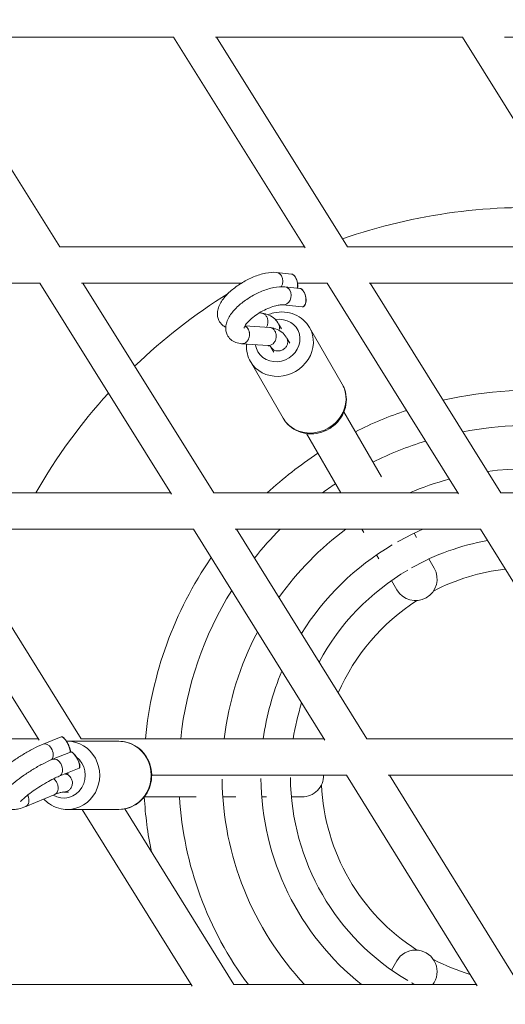
# Model space of a CAD drawing. Units: millimetres. Extents: x -5986 to 6066, y -6112 to 6466.
# Drawn here: x 348 to 562, y -3413 to -2980 of the extents above; entities that cross this region are included whole.
import ezdxf

# ---------------------------------------------------------------- set-up
doc = ezdxf.new("R2010")
doc.units = ezdxf.units.MM
doc.header["$LTSCALE"] = 20
doc.layers.add('2d', color=230, linetype='Continuous')

msp = doc.modelspace()

# ---------------------------------------------------------------- linework, layer by layer
at = {"layer": '2d', "linetype": 'Continuous', "lineweight": 0}
for p, q in [((307.39, -2987.46), (415.82, -2987.46)), ((365.86, -3079.73), (307.95, -2987.46)), ((473.74, -3080.19), (415.8, -2987.46)), ((434.24, -2987.46), (542.9, -2987.46)), ((492.32, -3079.74), (434.67, -2987.46)), ((600.47, -3080.07), (542.88, -2987.46)), ((561.41, -2987.46), (670.29, -2987.46)), ((365.85, -3079.72), (473.44, -3079.72)), ((492.31, -3079.72), (600.24, -3079.72)), ((467.67, -3091.66), (461.06, -3090.98)), ((249.08, -3095.72), (357.01, -3095.72)), ((414.97, -3188.55), (356.99, -3095.72)), ((375.31, -3095.72), (445.58, -3095.72)), ((433.48, -3187.98), (375.85, -3095.72)), ((471.32, -3097.97), (464.71, -3097.3)), ((470.34, -3095.72), (483.45, -3095.72)), ((541.1, -3188.43), (483.43, -3095.72)), ((501.85, -3095.72), (610.2, -3095.72)), ((559.66, -3187.98), (502.27, -3095.72)), ((472.3, -3106.11), (463.89, -3105.26)), ((453.49, -3108.8), (454.44, -3108.86)), ((447.22, -3114.45), (458.09, -3115.18)), ((461.98, -3113.6), (463.23, -3115.77)), ((490.01, -3140.16), (475.61, -3115.21)), ((465.62, -3119.91), (466.88, -3122.08)), ((445.76, -3122.37), (457.42, -3123.15)), ((458.62, -3123.79), (459.95, -3126.09)), ((464.03, -3155.16), (449.63, -3130.21)), ((507.18, -3180.9), (490.71, -3152.37)), ((474.26, -3161.87), (489.33, -3187.97)), ((307.59, -3187.97), (414.61, -3187.97)), ((433.47, -3187.97), (540.81, -3187.97)), ((559.65, -3187.97), (667.3, -3187.97)), ((356.7, -3296.9), (298.73, -3203.97)), ((316.92, -3203.97), (424.6, -3203.97)), ((375.14, -3296.23), (317.59, -3203.97)), ((482.3, -3296.79), (424.59, -3203.97)), ((442.89, -3203.97), (550.76, -3203.97)), ((500.79, -3296.23), (443.43, -3203.97)), ((498.56, -3203.97), (499.45, -3205.51)), ((522.6, -3207.6), (521.56, -3205.79)), ((608.18, -3296.68), (550.75, -3203.97)), ((505.1, -3215.29), (506.14, -3217.1)), ((530.44, -3221.18), (528.08, -3217.1)), ((511.63, -3226.6), (513.98, -3230.68)), ((249.79, -3296.22), (356.28, -3296.22)), ((366.35, -3295.39), (358.41, -3298.6)), ((391.74, -3297.34), (369.13, -3297.34)), ((375.14, -3296.22), (481.94, -3296.22)), ((500.78, -3296.22), (607.89, -3296.22)), ((370.51, -3302.08), (362.56, -3305.29)), ((374.23, -3309.2), (365.56, -3312.71)), ((368.1, -3311.68), (369.59, -3311.68)), ((406.21, -3312.22), (491.89, -3312.22)), ((549.34, -3405.03), (491.88, -3312.22)), ((510.16, -3312.22), (617.8, -3312.22)), ((567.82, -3404.48), (510.7, -3312.22)), ((367.51, -3319.68), (369.59, -3319.68)), ((350.79, -3326.06), (363.61, -3320.72)), ((402.94, -3321.84), (425.81, -3321.84)), ((437.44, -3321.84), (443.26, -3321.84)), ((454.56, -3321.84), (456.64, -3321.84)), ((467.61, -3321.84), (472.32, -3321.84)), ((391.74, -3327.34), (369.13, -3327.34)), ((423.95, -3405.13), (375.64, -3327.34)), ((442.38, -3404.48), (394.32, -3327.1)), ((513.98, -3393.99), (511.63, -3398.08)), ((317.21, -3404.47), (423.54, -3404.47)), ((442.38, -3404.47), (549, -3404.47)), ((529.87, -3404.47), (530.44, -3403.49))]:
    msp.add_line(p, q, dxfattribs=at)
at = {"layer": '2d'}
msp.add_lwpolyline([(5968.51, 0, 0.413442), (-0.65, 6103.21, 0.413922), (-5968.5, 0, 0.413922), (-0.65, -6103.21, 0.413442)], format="xyb", close=True, dxfattribs=at)
at = {"layer": '2d', "linetype": 'Continuous', "lineweight": 0}
for centre, radius, start, end in [((572.1, -3312.34), 250, 85.9336, 109.1484), ((572.1, -3312.34), 250, 121.9491, 133.9215), ((572.1, -3312.34), 250, 137.6985, 150.1671), ((572.1, -3312.34), 169.43, 63.2144, 102.8957), ((572.1, -3312.34), 169.43, 108.5316, 116.7856), ((572.1, -3312.34), 154, 63.5368, 100.9087), ((572.1, -3312.34), 154, 107.1655, 116.4632), ((572.1, -3312.34), 169.43, 123.2144, 132.7724), ((572.1, -3312.34), 135, 67.1116, 97.7834), ((572.1, -3312.34), 154, 123.5368, 126.1383), ((572.1, -3312.34), 135, 105.0367, 112.889), ((572.1, -3312.34), 154, 135.2755, 141.6266), ((572.1, -3312.34), 135, 126.6075, 144.551), ((572.1, -3312.34), 117.93, 113.2264, 119.3428), ((572.1, -3312.34), 117.93, 120.6572, 148.0648), ((572.1, -3312.34), 104.92, 100.0019, 119.4643), ((572.1, -3312.34), 169.43, 145.5534, 174.542), ((572.1, -3312.34), 104.92, 120.5357, 151.6146), ((522.21, -3225.93), 9.5, 210, 30), ((572.1, -3312.34), 91.35, 96.5596, 117.3628), ((572.1, -3312.34), 154, 148.0967, 173.9933), ((572.1, -3312.34), 91.35, 122.6372, 156.6082), ((572.1, -3312.34), 135, 152.143, 173.1441), ((572.1, -3312.34), 117.93, 157.1171, 172.1457), ((572.1, -3312.34), 104.92, 162.3084, 171.1649), ((572.1, -3312.34), 135, 180.7326, 223.0405), ((572.1, -3312.34), 117.93, 180.6572, 231.382), ((572.1, -3312.34), 104.92, 180.5357, 239.4643), ((472.32, -3312.34), 9.5, 270, 0.6935), ((572.1, -3312.34), 91.35, 182.6372, 237.3628), ((572.1, -3312.34), 169.43, 183.2144, 191.4516), ((572.1, -3312.34), 154, 183.5368, 216.7488), ((522.21, -3398.74), 9.5, 330, 150), ((572.1, -3312.34), 91.35, 242.6372, 253.5246), ((572.1, -3312.34), 104.92, 240.5357, 241.4214)]:
    msp.add_arc(centre, radius, start, end, dxfattribs=at)
for centre, major_axis, ratio, start_param, end_param in [((0.16, 0), (0, -6084.15), 0.980967, 0, 3.141593), ((461.59, -3120.93), (-8.66, -5), 0.911373, 0, 4.324666), ((462.62, -3122.71), (-12.99, -7.5), 0.911373, 0, 3.141593), ((461.59, -3120.93), (-8.66, -5), 0.911373, -0.365449, 0), ((477.02, -3147.66), (-12.99, -7.5), 0.911373, 0, 3.141593), ((369.13, -3312.34), (0, -15), 0.946364, 0, 3.141593), ((391.74, -3312.34), (0, -15), 0.946364, 0, 3.141593), ((367.51, -3312.34), (0, -10), 0.946364, -0.515376, 2.526089)]:
    msp.add_ellipse(centre, major_axis=major_axis, ratio=ratio, start_param=start_param, end_param=end_param, dxfattribs=at)
at = {"layer": '2d', "linetype": 'Continuous', "lineweight": 0, "extrusion": (0, 0, -1)}
for centre, major_axis, ratio, start_param, end_param in [((460.66, -3094.96), (0.41, 3.98), 0.791802, 0, 0.831369), ((460.66, -3094.96), (-0.41, -3.98), 0.791802, -2.310224, -1.046217), ((468.16, -3095.73), (0.83, -4.06), 0.508459, -2.984202, -0.915361), ((464.3, -3101.28), (-0.41, -3.98), 0.791802, -2.310224, 0), ((464.3, -3101.28), (0.41, 3.98), 0.791802, 0, 0.831369), ((471.81, -3102.04), (0.83, -4.06), 0.508459, -2.984202, 0.15739), ((442.64, -3132.72), (15.86, 9.16), 0.411581, 0.003033, 0.033614), ((359.91, -3302.31), (-1.5, 3.71), 0.688468, 0, 1.323771), ((368.21, -3298.95), (1.89, -3.55), 0.29963, -3.109551, -0.318205), ((359.91, -3302.31), (1.5, -3.71), 0.688468, -1.817821, -0.348528), ((372.37, -3305.64), (1.89, -3.55), 0.29963, -3.109551, 0.032041), ((364.06, -3309), (-1.5, 3.71), 0.688468, 0, 1.323771), ((364.06, -3309), (1.5, -3.71), 0.688468, -1.817821, 0)]:
    msp.add_ellipse(centre, major_axis=major_axis, ratio=ratio, start_param=start_param, end_param=end_param, dxfattribs=at)
at = {"layer": '2d', "linetype": 'Continuous', "lineweight": 0}
for points, knots in [([(0.16, 6084.15), (-636.47, 6084.15), (-1272.98, 5979.49), (-2481.63, 5571.42), (-3053.55, 5268.06), (-4075.02, 4493.27), (-4524.35, 4021.94), (-5254.97, 2958.91), (-5536.07, 2367.36), (-5901.52, 1123.87), (-5985.77, 472.13), (-5948.78, -825.54), (-5827.53, -1471.25), (-5391.76, -2691.2), (-5077.32, -3265.24), (-4287.07, -4283.44), (-3811.43, -4727.46), (-2747.12, -5440.49), (-2158.67, -5709.43), (-928.51, -6045.01), (-287.03, -6111.65), (984.11, -6035.92), (1613.54, -5893.58), (2796.77, -5414.32), (3350.35, -5077.46), (4325.72, -4243.22), (4747.31, -3745.95), (5415.81, -2641.23), (5662.56, -2033.95), (5956.16, -770.81), (6002.93, -115.15), (5891.65, 1178.12), (5733.62, 1815.52), (5228.69, 3007.46), (4881.91, 3561.8), (4034.69, 4531.23), (3534.44, 4946.18), (2431.13, 5594.65), (1828.3, 5828.11), (808.66, 6042.16), (404.42, 6084.15), (0.16, 6084.15)], [0, 0, 0, 0, 0.319828, 0.319828, 0.639692, 0.639692, 0.959648, 0.959648, 1.279709, 1.279709, 1.599847, 1.599847, 1.920009, 1.920009, 2.240137, 2.240137, 2.56018, 2.56018, 2.880117, 2.880117, 3.199969, 3.199969, 3.519798, 3.519798, 3.839676, 3.839676, 4.159652, 4.159652, 4.47973, 4.47973, 4.799877, 4.799877, 5.120037, 5.120037, 5.440152, 5.440152, 5.760176, 5.760176, 6.080095, 6.080095, 6.283185, 6.283185, 6.283185, 6.283185]), ([(0.16, 5915.85), (-618.86, 5915.85), (-1237.77, 5813.98), (-2412.91, 5416.75), (-2968.95, 5121.49), (-3961.77, 4367.44), (-4398.41, 3908.84), (-5108.05, 2874.74), (-5380.99, 2299.46), (-5735.55, 1090.43), (-5817.16, 456.91), (-5780.82, -804.32), (-5662.89, -1431.8), (-5239.44, -2617.34), (-4933.96, -3175.17), (-4166.32, -4164.81), (-3704.24, -4596.42), (-2670.17, -5289.74), (-2098.3, -5551.29), (-902.62, -5877.78), (-278.99, -5942.61), (956.88, -5868.9), (1568.9, -5730.35), (2719.29, -5263.84), (3257.47, -4935.98), (4205.4, -4124.13), (4615.02, -3640.33), (5264.24, -2565.78), (5503.76, -1975.25), (5788.51, -747.22), (5833.71, -109.93), (5725.25, 1146.96), (5571.62, 1766.36), (5081.03, 2924.68), (4744.15, 3463.38), (3921.16, 4405.68), (3435.15, 4809.06), (2363.11, 5439.67), (1777.23, 5666.74), (786.18, 5874.99), (393.18, 5915.85), (0.16, 5915.85)], [0, 0, 0, 0, 0.32018, 0.32018, 0.640321, 0.640321, 0.960367, 0.960367, 1.280303, 1.280303, 1.600159, 1.600159, 1.91999, 1.91999, 2.239858, 2.239858, 2.559813, 2.559813, 2.879878, 2.879878, 3.200032, 3.200032, 3.520211, 3.520211, 3.840338, 3.840338, 4.160363, 4.160363, 4.480281, 4.480281, 4.800129, 4.800129, 5.119962, 5.119962, 5.439842, 5.439842, 5.759817, 5.759817, 6.079901, 6.079901, 6.283185, 6.283185, 6.283185, 6.283185]), ([(461.06, -3090.98), (459.5, -3090.82), (457.91, -3090.96), (454.54, -3091.63), (452.76, -3092.19), (449.31, -3093.62), (447.65, -3094.46), (444.5, -3096.36), (443.01, -3097.41), (440.28, -3099.68), (439.05, -3100.89), (436.93, -3103.52), (436.06, -3104.94), (435.31, -3107.2), (435.16, -3107.91), (435.03, -3109.75), (435.2, -3110.96), (436.1, -3112.85), (436.65, -3113.57), (437.75, -3114.54), (438.24, -3114.86), (438.74, -3115.12)], [5.230408, 5.230408, 5.230408, 5.230408, 5.593474, 5.593474, 5.972625, 5.972625, 6.32818, 6.32818, 6.678603, 6.678603, 7.037641, 7.037641, 7.422079, 7.422079, 7.584197, 7.584197, 7.820369, 7.820369, 7.992047, 7.992047, 8.113373, 8.113373, 8.113373, 8.113373]), ([(470.35, -3097.87), (470.38, -3097.72), (470.4, -3097.55), (470.43, -3097.16), (470.44, -3096.94), (470.43, -3096.48), (470.41, -3096.26), (470.36, -3095.81), (470.32, -3095.59), (470.24, -3095.17), (470.19, -3094.97), (470.08, -3094.57), (470.02, -3094.38), (469.88, -3094.02), (469.81, -3093.84), (469.66, -3093.51), (469.58, -3093.35), (469.41, -3093.05), (469.32, -3092.91), (469.13, -3092.65), (469.03, -3092.53), (468.83, -3092.3), (468.73, -3092.19), (468.5, -3092.01), (468.39, -3091.93), (468.18, -3091.81), (468.08, -3091.76), (467.87, -3091.69), (467.77, -3091.67), (467.67, -3091.66)], [-1.262168, -1.262168, -1.262168, -1.262168, -1.121946, -1.121946, -0.941775, -0.941775, -0.769668, -0.769668, -0.605802, -0.605802, -0.449443, -0.449443, -0.299245, -0.299245, -0.153489, -0.153489, -0.010258, -0.010258, 0.132454, 0.132454, 0.276642, 0.276642, 0.424079, 0.424079, 0.575673, 0.575673, 0.703521, 0.703521, 0.831369, 0.831369, 0.831369, 0.831369]), ([(464.71, -3097.3), (463.15, -3097.14), (461.55, -3097.27), (458.18, -3097.94), (456.41, -3098.51), (452.96, -3099.93), (451.29, -3100.78), (448.14, -3102.67), (446.65, -3103.73), (443.93, -3105.99), (442.7, -3107.21), (440.58, -3109.84), (439.7, -3111.25), (438.96, -3113.52), (438.8, -3114.22), (438.68, -3116.07), (438.84, -3117.27), (439.74, -3119.17), (440.3, -3119.89), (441.64, -3121.07), (442.43, -3121.5), (444.03, -3122.11), (444.85, -3122.28), (445.68, -3122.36)], [5.230408, 5.230408, 5.230408, 5.230408, 5.593474, 5.593474, 5.972625, 5.972625, 6.32818, 6.32818, 6.678603, 6.678603, 7.037641, 7.037641, 7.422079, 7.422079, 7.584197, 7.584197, 7.820369, 7.820369, 7.992047, 7.992047, 8.179767, 8.179767, 8.371624, 8.371624, 8.371624, 8.371624]), ([(472.3, -3106.11), (472.42, -3106.13), (472.54, -3106.12), (472.76, -3106.08), (472.87, -3106.04), (473.09, -3105.92), (473.19, -3105.85), (473.39, -3105.66), (473.48, -3105.54), (473.66, -3105.27), (473.74, -3105.1), (473.87, -3104.75), (473.93, -3104.55), (474.01, -3104.14), (474.04, -3103.92), (474.08, -3103.48), (474.08, -3103.25), (474.07, -3102.8), (474.06, -3102.57), (474, -3102.13), (473.97, -3101.91), (473.88, -3101.49), (473.84, -3101.28), (473.72, -3100.89), (473.66, -3100.7), (473.53, -3100.33), (473.46, -3100.16), (473.3, -3099.83), (473.22, -3099.67), (473.05, -3099.37), (472.96, -3099.23), (472.78, -3098.96), (472.68, -3098.84), (472.48, -3098.61), (472.37, -3098.51), (472.15, -3098.32), (472.04, -3098.24), (471.82, -3098.12), (471.72, -3098.07), (471.52, -3098.01), (471.42, -3097.98), (471.32, -3097.97)], [-2.310224, -2.310224, -2.310224, -2.310224, -2.161245, -2.161245, -2.013316, -2.013316, -1.8568, -1.8568, -1.684378, -1.684378, -1.498583, -1.498583, -1.308725, -1.308725, -1.121946, -1.121946, -0.941775, -0.941775, -0.769668, -0.769668, -0.605802, -0.605802, -0.449443, -0.449443, -0.299245, -0.299245, -0.153489, -0.153489, -0.010258, -0.010258, 0.132454, 0.132454, 0.276642, 0.276642, 0.424079, 0.424079, 0.575673, 0.575673, 0.703521, 0.703521, 0.831369, 0.831369, 0.831369, 0.831369]), ([(463.89, -3105.26), (463.61, -3105.23), (463.21, -3105.22), (462.16, -3105.31), (461.49, -3105.43), (459.92, -3105.81), (459.02, -3106.11), (457.08, -3106.87), (456.04, -3107.35), (453.99, -3108.47), (452.97, -3109.1), (451.1, -3110.42), (450.25, -3111.11), (448.82, -3112.44), (448.23, -3113.08), (447.39, -3114.16), (447.1, -3114.62), (446.8, -3115.25), (446.74, -3115.45), (446.73, -3115.52), (446.73, -3115.52), (446.73, -3115.52)], [5.230408, 5.230408, 5.230408, 5.230408, 5.436422, 5.436422, 5.672629, 5.672629, 5.936174, 5.936174, 6.216907, 6.216907, 6.504479, 6.504479, 6.789505, 6.789505, 7.061357, 7.061357, 7.306722, 7.306722, 7.516851, 7.516851, 7.558081, 7.558081, 7.558081, 7.558081]), ([(456.66, -3115.08), (456.89, -3114.68), (457.07, -3114.23), (457.29, -3113.26), (457.33, -3112.74), (457.24, -3111.73), (457.12, -3111.24), (456.74, -3110.36), (456.48, -3109.98), (455.86, -3109.36), (455.5, -3109.13), (454.89, -3108.92), (454.67, -3108.88), (454.44, -3108.86)], [31.21842, 31.21842, 31.21842, 31.21842, 32.673714, 32.673714, 34.220432, 34.220432, 35.761398, 35.761398, 37.296829, 37.296829, 38.827914, 38.827914, 39.689406, 39.689406, 39.689406, 39.689406]), ([(454.65, -3108.88), (455.75, -3109.05), (456.8, -3109.33), (458.7, -3110.17), (459.57, -3110.72), (461.02, -3112.06), (461.61, -3112.85), (462.03, -3113.71)], [0, 0, 0, 0, 4.735007, 4.735007, 9.251756, 9.251756, 13.486536, 13.486536, 13.486536, 13.486536]), ([(475.61, -3115.21), (474.87, -3113.93), (473.92, -3112.78), (471.68, -3110.83), (470.4, -3110.04), (467.61, -3108.89), (466.1, -3108.53), (463, -3108.29), (461.41, -3108.42), (459.01, -3108.98), (458.18, -3109.25), (457.37, -3109.59)], [0.484373, 0.484373, 0.484373, 0.484373, 0.787379, 0.787379, 1.094059, 1.094059, 1.409816, 1.409816, 1.735682, 1.735682, 1.916521, 1.916521, 1.916521, 1.916521]), ([(447.88, -3121.54), (447.91, -3121.51), (447.94, -3121.48), (447.97, -3121.44), (448.13, -3121.28), (448.29, -3121.09), (448.42, -3120.89), (448.5, -3120.78), (448.57, -3120.66), (448.63, -3120.55), (448.66, -3120.49), (448.69, -3120.42), (448.72, -3120.36), (448.75, -3120.3), (448.78, -3120.24), (448.81, -3120.18), (448.9, -3119.95), (448.99, -3119.7), (449.05, -3119.45), (449.09, -3119.32), (449.12, -3119.18), (449.14, -3119.05), (449.16, -3118.94), (449.17, -3118.84), (449.18, -3118.73), (449.21, -3118.48), (449.21, -3118.21), (449.2, -3117.95), (449.19, -3117.77), (449.17, -3117.58), (449.14, -3117.42), (449.13, -3117.34), (449.12, -3117.26), (449.1, -3117.18), (449.05, -3116.94), (448.97, -3116.69), (448.88, -3116.46), (448.82, -3116.32), (448.76, -3116.18), (448.69, -3116.05), (448.65, -3115.97), (448.61, -3115.89), (448.56, -3115.82), (448.44, -3115.62), (448.29, -3115.43), (448.14, -3115.27), (448.04, -3115.16), (447.93, -3115.07), (447.83, -3114.99), (447.77, -3114.93), (447.7, -3114.89), (447.63, -3114.84), (447.48, -3114.74), (447.32, -3114.65), (447.15, -3114.58)], [5.924113, 5.924113, 5.924113, 5.924113, 6.068865, 6.068865, 6.068865, 6.797005, 6.797005, 6.797005, 7.187074, 7.187074, 7.187074, 7.403723, 7.403723, 7.403723, 7.603961, 7.603961, 7.603961, 8.331757, 8.331757, 8.331757, 8.718322, 8.718322, 8.718322, 9.036035, 9.036035, 9.036035, 9.764327, 9.764327, 9.764327, 10.275192, 10.275192, 10.275192, 10.516581, 10.516581, 10.516581, 11.245006, 11.245006, 11.245006, 11.702486, 11.702486, 11.702486, 11.992711, 11.992711, 11.992711, 12.724257, 12.724257, 12.724257, 13.182493, 13.182493, 13.182493, 13.473494, 13.473494, 13.473494, 14.112653, 14.112653, 14.112653, 14.112653]), ([(459.58, -3122.32), (459.58, -3122.32), (459.58, -3122.32), (459.66, -3122.24), (459.75, -3122.16), (459.98, -3121.89), (460.13, -3121.69), (460.52, -3121.05), (460.71, -3120.58), (460.94, -3119.58), (460.97, -3119.06), (460.89, -3118.04), (460.77, -3117.55), (460.38, -3116.68), (460.12, -3116.29), (459.5, -3115.68), (459.14, -3115.45), (458.54, -3115.24), (458.31, -3115.19), (458.09, -3115.18)], [29.941277, 29.941277, 29.941277, 29.941277, 29.941643, 29.941643, 30.330717, 30.330717, 31.121968, 31.121968, 32.673714, 32.673714, 34.220432, 34.220432, 35.761398, 35.761398, 37.296829, 37.296829, 38.827914, 38.827914, 39.689406, 39.689406, 39.689406, 39.689406]), ([(458.29, -3115.2), (459.39, -3115.36), (460.44, -3115.64), (462.35, -3116.48), (463.22, -3117.03), (464.66, -3118.38), (465.26, -3119.16), (465.68, -3120.03)], [0, 0, 0, 0, 4.735007, 4.735007, 9.251756, 9.251756, 13.486536, 13.486536, 13.486536, 13.486536]), ([(462.16, -3116.44), (462.32, -3116), (462.39, -3115.54), (462.36, -3114.61), (462.24, -3114.14), (462.03, -3113.71), (462.03, -3113.71), (462.03, -3113.71)], [33.114587, 33.114587, 33.114587, 33.114587, 34.57944, 34.57944, 36.140665, 36.140665, 36.141743, 36.141743, 36.141743, 36.141743]), ([(463.92, -3124.96), (464.31, -3124.74), (464.67, -3124.45), (465.32, -3123.74), (465.59, -3123.3), (465.95, -3122.37), (466.04, -3121.88), (466, -3120.92), (465.89, -3120.45), (465.68, -3120.03), (465.68, -3120.03), (465.68, -3120.03)], [30.085625, 30.085625, 30.085625, 30.085625, 31.455679, 31.455679, 33.017595, 33.017595, 34.57944, 34.57944, 36.140665, 36.140665, 36.141743, 36.141743, 36.141743, 36.141743]), ([(445.68, -3122.36), (445.68, -3122.36), (445.69, -3122.36), (445.69, -3122.36), (445.87, -3122.38), (446.05, -3122.38), (446.23, -3122.35), (446.4, -3122.33), (446.56, -3122.3), (446.71, -3122.25), (446.77, -3122.23), (446.82, -3122.21), (446.87, -3122.19), (447.06, -3122.12), (447.26, -3122.01), (447.45, -3121.89), (447.57, -3121.8), (447.7, -3121.7), (447.81, -3121.6), (447.83, -3121.58), (447.86, -3121.56), (447.88, -3121.54)], [3.140897, 3.140897, 3.140897, 3.140897, 3.160652, 3.160652, 3.160652, 3.802427, 3.802427, 3.802427, 4.380435, 4.380435, 4.380435, 4.585414, 4.585414, 4.585414, 5.313835, 5.313835, 5.313835, 5.811163, 5.811163, 5.811163, 5.924113, 5.924113, 5.924113, 5.924113]), ([(447.86, -3122.51), (447.77, -3123.96), (447.89, -3125.43), (448.56, -3128.02), (449.02, -3129.16), (449.63, -3130.21)], [3.0762277, 3.0762277, 3.0762277, 3.0762277, 3.3756536, 3.3756536, 3.6259654, 3.6259654, 3.6259654, 3.6259654]), ([(458.52, -3123.59), (458.52, -3123.59), (458.52, -3123.59), (458.51, -3123.57), (458.28, -3123.36), (457.49, -3123.18), (457.39, -3123.16), (457.3, -3123.14)], [2.490501, 2.490501, 2.490501, 2.490501, 2.733826, 2.733826, 8.962376, 8.962376, 9.729331, 9.729331, 9.729331, 9.729331]), ([(457.42, -3123.15), (457.77, -3123.17), (458.11, -3123.13), (458.66, -3122.94), (458.86, -3122.84), (459.24, -3122.61), (459.41, -3122.47), (459.58, -3122.32)], [27.085528, 27.085528, 27.085528, 27.085528, 28.386265, 28.386265, 29.183088, 29.183088, 29.941277, 29.941277, 29.941277, 29.941277]), ([(458.62, -3123.78), (458.7, -3123.92), (458.79, -3124.06), (459.06, -3124.4), (459.26, -3124.59), (459.47, -3124.76), (459.85, -3125.05), (460.29, -3125.27), (461.25, -3125.53), (461.76, -3125.56), (462.78, -3125.45), (463.28, -3125.29), (463.81, -3125.03), (463.86, -3125), (463.92, -3124.96)], [23.786136, 23.786136, 23.786136, 23.786136, 24.319423, 24.319423, 25.209427, 25.209427, 25.209427, 26.76825, 26.76825, 28.32791, 28.32791, 29.89223, 29.89223, 30.085625, 30.085625, 30.085625, 30.085625]), ([(464.03, -3155.16), (464.77, -3156.44), (465.72, -3157.59), (467.96, -3159.54), (469.24, -3160.33), (472.03, -3161.49), (473.54, -3161.84), (476.64, -3162.08), (478.23, -3161.95), (481.35, -3161.22), (482.86, -3160.61), (485.65, -3158.95), (486.92, -3157.91), (489.07, -3155.49), (489.96, -3154.12), (491.23, -3151.19), (491.63, -3149.65), (491.89, -3146.56), (491.77, -3145.02), (491.09, -3142.36), (490.62, -3141.22), (490.01, -3140.16)], [3.625965, 3.625965, 3.625965, 3.625965, 3.928972, 3.928972, 4.235652, 4.235652, 4.551409, 4.551409, 4.877275, 4.877275, 5.210274, 5.210274, 5.545621, 5.545621, 5.878169, 5.878169, 6.202989, 6.202989, 6.517246, 6.517246, 6.767558, 6.767558, 6.767558, 6.767558]), ([(370.4, -3302.12), (370.42, -3302.06), (370.44, -3301.99), (370.46, -3301.78), (370.46, -3301.63), (370.43, -3301.31), (370.4, -3301.14), (370.32, -3300.79), (370.28, -3300.61), (370.17, -3300.25), (370.1, -3300.07), (369.97, -3299.71), (369.89, -3299.53), (369.74, -3299.17), (369.66, -3299), (369.49, -3298.66), (369.4, -3298.49), (369.22, -3298.16), (369.13, -3298), (368.95, -3297.69), (368.85, -3297.54), (368.66, -3297.24), (368.56, -3297.1), (368.37, -3296.83), (368.27, -3296.69), (368.06, -3296.44), (367.96, -3296.32), (367.76, -3296.09), (367.65, -3295.99), (367.44, -3295.79), (367.34, -3295.7), (367.12, -3295.55), (367.02, -3295.49), (366.82, -3295.4), (366.72, -3295.37), (366.54, -3295.35), (366.44, -3295.36), (366.35, -3295.39)], [-1.518414, -1.518414, -1.518414, -1.518414, -1.406215, -1.406215, -1.20302, -1.20302, -1.010803, -1.010803, -0.83189, -0.83189, -0.66381, -0.66381, -0.504798, -0.504798, -0.353161, -0.353161, -0.207084, -0.207084, -0.064652, -0.064652, 0.076101, 0.076101, 0.217169, 0.217169, 0.360576, 0.360576, 0.508432, 0.508432, 0.663066, 0.663066, 0.82734, 0.82734, 1.005028, 1.005028, 1.1644, 1.1644, 1.323771, 1.323771, 1.323771, 1.323771]), ([(391.74, -3327.34), (393.27, -3327.34), (394.79, -3327.08), (397.69, -3326.1), (399.06, -3325.37), (401.52, -3323.51), (402.61, -3322.36), (404.4, -3319.78), (405.09, -3318.33), (406.01, -3315.27), (406.23, -3313.65), (406.17, -3310.42), (405.89, -3308.81), (404.84, -3305.76), (404.07, -3304.33), (402.14, -3301.79), (400.98, -3300.68), (398.38, -3298.92), (396.95, -3298.25), (394.25, -3297.51), (393, -3297.34), (391.74, -3297.34)], [3.141593, 3.141593, 3.141593, 3.141593, 3.451613, 3.451613, 3.763729, 3.763729, 4.081105, 4.081105, 4.404534, 4.404534, 4.732442, 4.732442, 5.061842, 5.061842, 5.389326, 5.389326, 5.711941, 5.711941, 6.028341, 6.028341, 6.283185, 6.283185, 6.283185, 6.283185]), ([(358.41, -3298.6), (357.05, -3299.15), (355.56, -3299.85), (352.61, -3301.4), (351.16, -3302.22), (348.33, -3303.95), (346.94, -3304.85), (344.31, -3306.68), (343.08, -3307.6), (340.82, -3309.44), (339.82, -3310.34), (338.44, -3311.81), (337.96, -3312.38), (337.17, -3313.63), (336.78, -3314.27), (336.53, -3315.93), (336.52, -3316.64), (336.9, -3317.93), (337.17, -3318.46), (337.86, -3319.33), (338.26, -3319.67), (339.11, -3320.2), (339.56, -3320.37), (340.42, -3320.61), (340.82, -3320.65), (341.19, -3320.67)], [5.508408, 5.508408, 5.508408, 5.508408, 5.890512, 5.890512, 6.232976, 6.232976, 6.568737, 6.568737, 6.907729, 6.907729, 7.266087, 7.266087, 7.50164, 7.50164, 7.703729, 7.703729, 7.805539, 7.805539, 7.874356, 7.874356, 7.939856, 7.939856, 8.016942, 8.016942, 8.109447, 8.109447, 8.109447, 8.109447]), ([(374.23, -3309.2), (374.29, -3309.18), (374.35, -3309.14), (374.45, -3309.04), (374.49, -3308.97), (374.56, -3308.81), (374.59, -3308.71), (374.62, -3308.46), (374.62, -3308.31), (374.58, -3307.99), (374.56, -3307.82), (374.48, -3307.47), (374.43, -3307.3), (374.32, -3306.94), (374.26, -3306.76), (374.12, -3306.39), (374.05, -3306.21), (373.89, -3305.86), (373.81, -3305.68), (373.64, -3305.34), (373.56, -3305.17), (373.38, -3304.85), (373.29, -3304.69), (373.1, -3304.38), (373.01, -3304.22), (372.82, -3303.93), (372.72, -3303.79), (372.52, -3303.51), (372.42, -3303.38), (372.22, -3303.13), (372.12, -3303.01), (371.91, -3302.78), (371.81, -3302.68), (371.6, -3302.48), (371.49, -3302.39), (371.28, -3302.24), (371.17, -3302.17), (370.97, -3302.08), (370.88, -3302.05), (370.69, -3302.03), (370.6, -3302.04), (370.51, -3302.08)], [-1.817821, -1.817821, -1.817821, -1.817821, -1.701608, -1.701608, -1.575952, -1.575952, -1.406215, -1.406215, -1.20302, -1.20302, -1.010803, -1.010803, -0.83189, -0.83189, -0.66381, -0.66381, -0.504798, -0.504798, -0.353161, -0.353161, -0.207084, -0.207084, -0.064652, -0.064652, 0.076101, 0.076101, 0.217169, 0.217169, 0.360576, 0.360576, 0.508432, 0.508432, 0.663066, 0.663066, 0.82734, 0.82734, 1.005028, 1.005028, 1.1644, 1.1644, 1.323771, 1.323771, 1.323771, 1.323771]), ([(362.56, -3305.29), (361.2, -3305.84), (359.72, -3306.54), (356.77, -3308.09), (355.32, -3308.91), (352.48, -3310.64), (351.09, -3311.54), (348.47, -3313.37), (347.23, -3314.29), (344.98, -3316.13), (343.98, -3317.03), (342.6, -3318.5), (342.12, -3319.06), (341.32, -3320.32), (340.94, -3320.96), (340.69, -3322.62), (340.68, -3323.33), (341.06, -3324.61), (341.33, -3325.15), (342.02, -3326.01), (342.42, -3326.35), (343.27, -3326.89), (343.71, -3327.06), (344.65, -3327.32), (345.12, -3327.35), (346.38, -3327.37), (347.06, -3327.24), (348.72, -3326.84), (349.7, -3326.5), (350.77, -3326.07)], [5.508408, 5.508408, 5.508408, 5.508408, 5.890512, 5.890512, 6.232976, 6.232976, 6.568737, 6.568737, 6.907729, 6.907729, 7.266087, 7.266087, 7.50164, 7.50164, 7.703729, 7.703729, 7.805539, 7.805539, 7.874356, 7.874356, 7.939856, 7.939856, 8.016942, 8.016942, 8.125685, 8.125685, 8.346929, 8.346929, 8.647899, 8.647899, 8.647899, 8.647899]), ([(365.56, -3312.71), (364.83, -3313), (363.99, -3313.38), (362.09, -3314.32), (361.02, -3314.89), (358.79, -3316.16), (357.63, -3316.86), (355.38, -3318.31), (354.29, -3319.05), (352.31, -3320.49), (351.43, -3321.18), (350, -3322.38), (349.43, -3322.91), (348.72, -3323.66), (348.51, -3323.92), (348.45, -3324.02), (348.44, -3324.03), (348.44, -3324.03)], [5.508408, 5.508408, 5.508408, 5.508408, 5.775218, 5.775218, 6.067691, 6.067691, 6.370187, 6.370187, 6.674168, 6.674168, 6.972066, 6.972066, 7.249944, 7.249944, 7.475697, 7.475697, 7.517671, 7.517671, 7.517671, 7.517671]), ([(364.17, -3320.36), (364.17, -3320.36), (364.17, -3320.36), (364.24, -3320.3), (364.31, -3320.23), (364.49, -3320.01), (364.61, -3319.85), (364.88, -3319.3), (365, -3318.87), (365.09, -3317.95), (365.06, -3317.45), (364.86, -3316.46), (364.69, -3315.97), (364.22, -3315.06), (363.94, -3314.65), (363.44, -3314.12), (363.27, -3313.96), (363.09, -3313.83)], [29.941277, 29.941277, 29.941277, 29.941277, 29.941643, 29.941643, 30.330717, 30.330717, 31.121968, 31.121968, 32.673714, 32.673714, 34.220432, 34.220432, 35.761398, 35.761398, 37.296829, 37.296829, 38.074606, 38.074606, 38.074606, 38.074606]), ([(369.6, -3319.02), (369.96, -3318.77), (370.28, -3318.46), (370.85, -3317.68), (371.07, -3317.21), (371.32, -3316.2), (371.36, -3315.68), (371.23, -3314.65), (371.07, -3314.15), (370.59, -3313.24), (370.26, -3312.85), (369.48, -3312.21), (369.04, -3311.97), (368.38, -3311.78), (368.2, -3311.74), (368.02, -3311.71)], [30.085625, 30.085625, 30.085625, 30.085625, 31.455679, 31.455679, 33.017595, 33.017595, 34.57944, 34.57944, 36.140665, 36.140665, 37.701479, 37.701479, 39.262717, 39.262717, 39.847263, 39.847263, 39.847263, 39.847263]), ([(367.31, -3319.67), (367.31, -3319.67), (367.23, -3319.68), (366.92, -3319.72), (366.63, -3319.77), (365.86, -3319.95), (365.35, -3320.11), (364.4, -3320.43), (364, -3320.57), (363.58, -3320.73)], [0.510506, 0.510506, 0.510506, 0.510506, 2.527217, 2.527217, 5.257651, 5.257651, 8.498244, 8.498244, 10.554296, 10.554296, 10.554296, 10.554296]), ([(367.31, -3319.67), (367.56, -3319.69), (367.81, -3319.68), (368.54, -3319.57), (369.02, -3319.39), (369.5, -3319.09), (369.55, -3319.06), (369.6, -3319.02)], [27.54301, 27.54301, 27.54301, 27.54301, 28.32791, 28.32791, 29.89223, 29.89223, 30.085625, 30.085625, 30.085625, 30.085625]), ([(351.34, -3325.71), (351.37, -3325.68), (351.39, -3325.66), (351.42, -3325.63), (351.54, -3325.51), (351.66, -3325.35), (351.76, -3325.18), (351.82, -3325.09), (351.87, -3324.99), (351.91, -3324.89), (351.94, -3324.84), (351.96, -3324.78), (351.98, -3324.73), (352, -3324.68), (352.01, -3324.63), (352.03, -3324.57), (352.09, -3324.37), (352.14, -3324.15), (352.17, -3323.92), (352.18, -3323.79), (352.19, -3323.67), (352.2, -3323.55), (352.2, -3323.45), (352.2, -3323.35), (352.2, -3323.25), (352.19, -3323.01), (352.16, -3322.76), (352.12, -3322.5), (352.09, -3322.33), (352.05, -3322.15), (352, -3321.98), (351.98, -3321.91), (351.95, -3321.83), (351.93, -3321.75), (351.85, -3321.51), (351.75, -3321.26), (351.64, -3321.02), (351.64, -3321.02), (351.64, -3321.02), (351.64, -3321.02)], [5.924113, 5.924113, 5.924113, 5.924113, 6.068865, 6.068865, 6.068865, 6.797005, 6.797005, 6.797005, 7.187074, 7.187074, 7.187074, 7.403723, 7.403723, 7.403723, 7.603961, 7.603961, 7.603961, 8.331757, 8.331757, 8.331757, 8.718322, 8.718322, 8.718322, 9.036035, 9.036035, 9.036035, 9.764327, 9.764327, 9.764327, 10.275192, 10.275192, 10.275192, 10.516581, 10.516581, 10.516581, 11.245006, 11.245006, 11.245006, 11.245041, 11.245041, 11.245041, 11.245041]), ([(358.72, -3322.76), (359.46, -3323.56), (360.3, -3324.27), (362.49, -3325.76), (363.91, -3326.42), (366.62, -3327.17), (367.87, -3327.34), (369.13, -3327.34)], [8.6312152, 8.6312152, 8.6312152, 8.6312152, 8.8535332, 8.8535332, 9.1699335, 9.1699335, 9.424778, 9.424778, 9.424778, 9.424778]), ([(363.61, -3320.72), (363.65, -3320.7), (363.69, -3320.68), (363.89, -3320.58), (364.04, -3320.48), (364.17, -3320.36)], [28.980776, 28.980776, 28.980776, 28.980776, 29.1830879, 29.1830879, 29.9412774, 29.9412774, 29.9412774, 29.9412774]), ([(350.77, -3326.07), (350.85, -3326.04), (350.92, -3326), (350.99, -3325.97), (351.09, -3325.91), (351.19, -3325.84), (351.28, -3325.76), (351.3, -3325.74), (351.32, -3325.72), (351.34, -3325.71)], [4.9956347, 4.9956347, 4.9956347, 4.9956347, 5.3138348, 5.3138348, 5.3138348, 5.8111629, 5.8111629, 5.8111629, 5.9241132, 5.9241132, 5.9241132, 5.9241132])]:
    msp.add_open_spline(points, degree=3, knots=knots, dxfattribs=at)
for points in [[(458.51, -3123.58), (458.54, -3123.65), (458.58, -3123.72), (458.62, -3123.78)], [(369.13, -3297.34), (368.99, -3297.34), (368.86, -3297.34), (368.73, -3297.34)]]:
    msp.add_open_spline(points, degree=3, dxfattribs=at)

doc.saveas('drawing.dxf')
